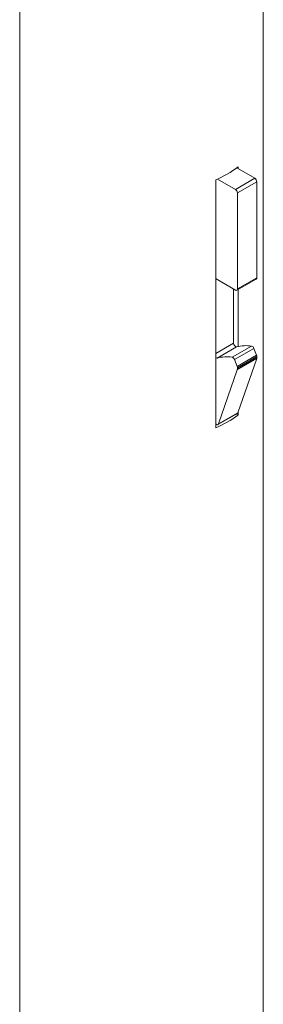
# Model space of a CAD drawing. Units: millimetres. Extents: x 0 to 320, y 0 to 80.
# Drawn here: x 36 to 36, y 19 to 21 of the extents above; entities that cross this region are included whole.
import ezdxf

# ---------------------------------------------------------------- set-up
doc = ezdxf.new("R2010")
doc.units = ezdxf.units.MM

msp = doc.modelspace()

# ---------------------------------------------------------------- linework, layer by layer
at = {"color": 7, "linetype": 'Continuous', "lineweight": 18}
for p, q in [((35.586, 21.6797), (35.586, 17.5284)), ((36.0305, 17.5284), (36.0305, 21.5649)), ((35.9821, 20.686), (36.015, 20.667)), ((35.9844, 20.6847), (35.9844, 20.6877)), ((35.9437, 20.6643), (35.9437, 20.2111)), ((35.9467, 20.6656), (35.9797, 20.6466)), ((35.9797, 20.6466), (36.015, 20.667)), ((36.0186, 20.6608), (35.9832, 20.6404)), ((36.0186, 20.6608), (36.0186, 20.4853)), ((35.9832, 20.6404), (35.9832, 20.4649)), ((35.9437, 20.4835), (35.9443, 20.4832)), ((35.9797, 20.4628), (35.9443, 20.4832)), ((35.9822, 20.4626), (36.0175, 20.483)), ((35.9832, 20.4649), (36.0186, 20.4853)), ((35.9762, 20.4649), (35.9762, 20.3657)), ((35.9844, 20.3598), (35.9844, 20.4639)), ((35.9818, 20.3591), (35.9464, 20.3387)), ((35.9737, 20.3401), (36.009, 20.3606)), ((36.0134, 20.3562), (35.978, 20.3358)), ((36.0134, 20.3562), (36.0181, 20.3436)), ((35.9828, 20.3232), (35.978, 20.3358)), ((35.9828, 20.3232), (36.0181, 20.3436)), ((36.0184, 20.3378), (35.983, 20.3174)), ((36.0186, 20.3413), (35.9832, 20.3209)), ((35.9832, 20.3186), (36.0186, 20.339)), ((36.0184, 20.3378), (35.984, 20.2386)), ((36.0186, 20.3413), (36.0186, 20.339)), ((35.9487, 20.2182), (35.983, 20.3174)), ((35.9832, 20.3209), (35.9832, 20.3186)), ((35.9478, 20.2171), (35.9832, 20.2375)), ((35.9487, 20.2182), (35.984, 20.2386)), ((35.9844, 20.2346), (35.9813, 20.2364)), ((35.9844, 20.2346), (35.9844, 20.2396)), ((35.9453, 20.2173), (35.9437, 20.2182))]:
    msp.add_line(p, q, dxfattribs=at)
at = {"color": 8, "linetype": 'Continuous', "lineweight": 18}
for p, q in [((35.9443, 20.4832), (35.9437, 20.4829)), ((35.9437, 20.347), (35.9762, 20.3657))]:
    msp.add_line(p, q, dxfattribs=at)
at = {"color": 7, "linetype": 'Continuous', "lineweight": 18}
for centre, radius, start, end in [((35.8602, 20.8559), 0.2091, 293.5519, 306.4428), ((36.0109, 20.6605), 0.00768, 2.6055, 57.3945), ((35.9756, 20.6401), 0.00768, 2.6055, 57.3945), ((36.0162, 20.485), 0.0024, 304.0564, 7.2558), ((35.9811, 20.4645), 0.00218, 230.7967, 9.214), ((35.9824, 20.3654), 0.00627, 177.2557, 264.1386), ((35.9989, 20.2922), 0.0691, 81.6003, 104.3737), ((36.0071, 20.3543), 0.00653, 17.0173, 73.1839), ((35.9459, 20.3419), 0.00326, 227.1336, 278.6165), ((35.9636, 20.2718), 0.0691, 81.6003, 104.3737), ((35.9718, 20.3339), 0.00653, 17.0173, 73.1839), ((36.0121, 20.3412), 0.00646, 1.0593, 21.4711), ((36.0149, 20.3389), 0.00364, 341.8094, 0.8002), ((35.9768, 20.3208), 0.00646, 1.0593, 21.4711), ((35.9796, 20.3185), 0.00364, 341.8094, 0.8002), ((35.9821, 20.2391), 0.00197, 301.5478, 342.9295), ((35.8602, 20.4028), 0.2091, 293.5519, 306.4428), ((35.9467, 20.2189), 0.00211, 229.1261, 339.487)]:
    msp.add_arc(centre, radius, start, end, dxfattribs=at)

doc.saveas('drawing.dxf')
